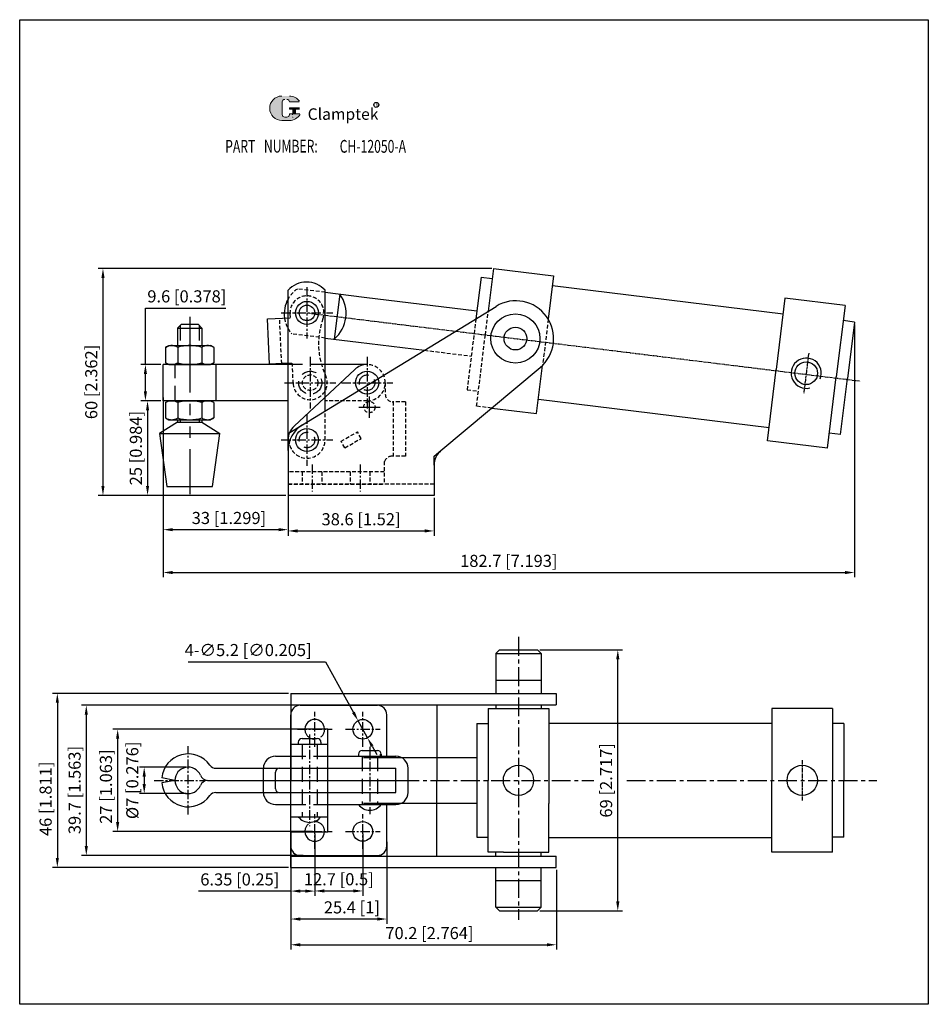
# Model space of a CAD drawing. Units: inches. Extents: x 544 to 784, y -631 to -370.
import ezdxf

# ---------------------------------------------------------------- set-up
doc = ezdxf.new("R2010")
doc.units = ezdxf.units.IN
doc.header["$LTSCALE"] = 2
doc.header["$MEASUREMENT"] = 0
doc.header["$PDMODE"] = 3
for name, pattern in [('CENTER', [2, 1.25, -0.25, 0.25, -0.25]), ('DASHED', [0.75, 0.5, -0.25]), ('HIDDEN', [3, 2, -1]), ('PHANTOM', [17.5, 10, -1.5, 1.5, -1.5, 1.5, -1.5])]:
    doc.linetypes.add(name, pattern=pattern)
for name, color, linetype in [('1L', 7, 'Continuous'), ('2L', 1, 'CENTER'), ('4L', 6, 'PHANTOM'), ('H', 5, 'DASHED')]:
    doc.layers.add(name, color=color, linetype=linetype)
doc.layers.add('5L', color=1, linetype='Continuous', lineweight=13)
doc.layers.add('7L', color=3, linetype='Continuous', lineweight=30)
doc.styles.add('ROMANS', font='ROMANS', dxfattribs={"width": 0.7})
doc.styles.get("Standard").update_dxf_attribs({"font": 'arial.ttf'})
doc.dimstyles.new('ISO-25', dxfattribs={"dimtxt": 3.2, "dimasz": 2.5, "dimexe": 1.25, "dimexo": 0.625, "dimtad": 1, "dimtoh": 1, "dimdsep": 46, "dimtxsty": 'Standard', "dimcen": 2.5, "dimclrd": 1, "dimclre": 1, "dimclrt": 3, "dimadec": 0, "dimazin": 0, "dimtfac": 1, "dimtmove": 0, "dimatfit": 3, "dimfxl": 0, "dimarcsym": 0})

# ---------------------------------------------------------------- blocks, each defined once
blk = doc.blocks.new('*D13')
at = {"color": 1, "lineweight": -2}
for p, q in [((681.6, -536.84), (703.47, -536.84)), ((702.22, -603.34), (702.22, -539.34)), ((681.6, -605.84), (703.47, -605.84))]:
    blk.add_line(p, q, dxfattribs=at)
at = {"color": 1}
for points in [[(701.8, -539.34), (702.64, -539.34), (702.22, -536.84)], [(701.8, -603.34), (702.64, -603.34), (702.22, -605.84)]]:
    blk.add_solid(points, dxfattribs=at)
at = {"layer": 'Defpoints', "color": 0}
for p in [(680.98, -536.84), (702.22, -536.84), (680.98, -605.84)]:
    blk.add_point(p, dxfattribs=at)
at = {"color": 3, "insert": (699.54, -571.34), "char_height": 3.2, "attachment_point": 5, "rotation": 90}
blk.add_mtext('69 [2.717]', dxfattribs=at)
blk = doc.blocks.new('*D15')
at = {"color": 1, "lineweight": -2}
for p, q in [((615.78, -584.93), (615.78, -601.86)), ((622.13, -585.46), (622.13, -601.86)), ((615.78, -600.61), (591.36, -600.61)), ((619.63, -600.61), (618.28, -600.61))]:
    blk.add_line(p, q, dxfattribs=at)
at = {"color": 1}
for points in [[(618.28, -600.2), (618.28, -601.03), (615.78, -600.61)], [(619.63, -600.2), (619.63, -601.03), (622.13, -600.61)]]:
    blk.add_solid(points, dxfattribs=at)
at = {"layer": 'Defpoints', "color": 0}
for p in [(615.78, -584.31), (622.13, -584.84), (615.78, -600.61)]:
    blk.add_point(p, dxfattribs=at)
at = {"color": 3, "insert": (602.32, -597.94), "char_height": 3.2, "attachment_point": 5}
blk.add_mtext('6.35 [0.25]', dxfattribs=at)
blk = doc.blocks.new('*D16')
at = {"color": 1, "lineweight": -2}
for p, q in [((622.13, -585.46), (622.13, -601.83)), ((634.83, -585.46), (634.83, -601.83)), ((624.63, -600.58), (632.33, -600.58))]:
    blk.add_line(p, q, dxfattribs=at)
at = {"color": 1}
for points in [[(624.63, -600.16), (624.63, -600.99), (622.13, -600.58)], [(632.33, -600.16), (632.33, -600.99), (634.83, -600.58)]]:
    blk.add_solid(points, dxfattribs=at)
at = {"layer": 'Defpoints', "color": 0}
for p in [(622.13, -584.84), (634.83, -584.84), (634.83, -600.58)]:
    blk.add_point(p, dxfattribs=at)
at = {"color": 3, "insert": (628.48, -597.9), "char_height": 3.2, "attachment_point": 5}
blk.add_mtext('12.7 [0.5]', dxfattribs=at)
blk = doc.blocks.new('*D17')
at = {"color": 1, "lineweight": -2}
for p, q in [((615.78, -587.63), (615.78, -609.25)), ((641.18, -587.63), (641.18, -609.25)), ((638.68, -608), (618.28, -608))]:
    blk.add_line(p, q, dxfattribs=at)
at = {"color": 1}
for points in [[(618.28, -607.58), (618.28, -608.42), (615.78, -608)], [(638.68, -607.58), (638.68, -608.42), (641.18, -608)]]:
    blk.add_solid(points, dxfattribs=at)
at = {"layer": 'Defpoints', "color": 0}
for p in [(615.78, -587), (641.18, -587), (615.78, -608)]:
    blk.add_point(p, dxfattribs=at)
at = {"color": 3, "insert": (631.94, -605.33), "char_height": 3.2, "attachment_point": 5}
blk.add_mtext('25.4 [1]', dxfattribs=at)
blk = doc.blocks.new('*D18')
at = {"color": 1, "lineweight": -2}
for p, q in [((615.78, -594.96), (615.78, -616.06)), ((685.98, -594.96), (685.98, -616.06)), ((618.28, -614.81), (683.48, -614.81))]:
    blk.add_line(p, q, dxfattribs=at)
at = {"color": 1}
for points in [[(618.28, -614.39), (618.28, -615.23), (615.78, -614.81)], [(683.48, -614.39), (683.48, -615.23), (685.98, -614.81)]]:
    blk.add_solid(points, dxfattribs=at)
at = {"layer": 'Defpoints', "color": 0}
for p in [(615.78, -594.34), (685.98, -594.34), (685.98, -614.81)]:
    blk.add_point(p, dxfattribs=at)
at = {"color": 3, "insert": (652.44, -612.13), "char_height": 3.2, "attachment_point": 5}
blk.add_mtext('70.2 [2.764]', dxfattribs=at)
blk = doc.blocks.new('*D19')
at = {"color": 1, "lineweight": -2}
for p, q in [((621.5, -557.84), (568.78, -557.84)), ((570.03, -560.34), (570.03, -582.34)), ((621.5, -584.84), (568.78, -584.84))]:
    blk.add_line(p, q, dxfattribs=at)
at = {"color": 1}
for points in [[(569.61, -560.34), (570.45, -560.34), (570.03, -557.84)], [(569.61, -582.34), (570.45, -582.34), (570.03, -584.84)]]:
    blk.add_solid(points, dxfattribs=at)
at = {"layer": 'Defpoints', "color": 0}
for p in [(622.13, -557.84), (570.03, -584.84), (622.13, -584.84)]:
    blk.add_point(p, dxfattribs=at)
at = {"color": 3, "insert": (567.35, -572.99), "char_height": 3.2, "attachment_point": 5, "rotation": 90}
blk.add_mtext('27 [1.063]', dxfattribs=at)
blk = doc.blocks.new('*D20')
at = {"color": 1, "lineweight": -2}
for p, q in [((619.64, -551.49), (560.49, -551.49)), ((561.74, -553.99), (561.74, -588.69)), ((619.1, -591.19), (560.49, -591.19))]:
    blk.add_line(p, q, dxfattribs=at)
at = {"color": 1}
for points in [[(561.33, -553.99), (562.16, -553.99), (561.74, -551.49)], [(561.33, -588.69), (562.16, -588.69), (561.74, -591.19)]]:
    blk.add_solid(points, dxfattribs=at)
at = {"layer": 'Defpoints', "color": 0}
for p in [(620.26, -551.49), (561.74, -591.19), (619.72, -591.19)]:
    blk.add_point(p, dxfattribs=at)
at = {"color": 3, "insert": (559.07, -573.9), "char_height": 3.2, "attachment_point": 5, "rotation": 90}
blk.add_mtext('39.7 [1.563]', dxfattribs=at)
blk = doc.blocks.new('*D21')
at = {"color": 1, "lineweight": -2}
for p, q in [((615.15, -548.34), (552.84, -548.34)), ((554.09, -550.84), (554.09, -591.84)), ((615.15, -594.34), (552.84, -594.34))]:
    blk.add_line(p, q, dxfattribs=at)
at = {"color": 1}
for points in [[(553.67, -550.84), (554.51, -550.84), (554.09, -548.34)], [(553.67, -591.84), (554.51, -591.84), (554.09, -594.34)]]:
    blk.add_solid(points, dxfattribs=at)
at = {"layer": 'Defpoints', "color": 0}
for p in [(615.78, -548.34), (554.09, -594.34), (615.78, -594.34)]:
    blk.add_point(p, dxfattribs=at)
at = {"color": 3, "insert": (551.41, -576.22), "char_height": 3.2, "attachment_point": 5, "rotation": 90}
blk.add_mtext('46 [1.811]', dxfattribs=at)
blk = doc.blocks.new('*D22')
at = {"color": 1, "lineweight": -2}
for p, q in [((588.15, -567.84), (575.8, -567.84)), ((577.05, -570.34), (577.05, -572.34)), ((588.15, -574.84), (575.8, -574.84))]:
    blk.add_line(p, q, dxfattribs=at)
at = {"color": 1}
for points in [[(576.63, -570.34), (577.47, -570.34), (577.05, -567.84)], [(576.63, -572.34), (577.47, -572.34), (577.05, -574.84)]]:
    blk.add_solid(points, dxfattribs=at)
at = {"layer": 'Defpoints', "color": 0}
for p in [(588.78, -567.84), (577.05, -574.84), (588.78, -574.84)]:
    blk.add_point(p, dxfattribs=at)
at = {"color": 3, "insert": (574.32, -571.34), "char_height": 3.2, "attachment_point": 5, "rotation": 90}
blk.add_mtext('%%C7 [0.276]', dxfattribs=at)
blk = doc.blocks.new('*D23')
at = {"color": 1, "lineweight": -2}
for p, q in [((577.37, -461.41), (577.37, -446.47)), ((577.37, -446.47), (598.64, -446.47)), ((581.45, -461.41), (576.12, -461.41)), ((577.37, -468.51), (577.37, -463.91)), ((581.45, -471.01), (576.12, -471.01))]:
    blk.add_line(p, q, dxfattribs=at)
at = {"color": 1}
for points in [[(576.95, -463.91), (577.78, -463.91), (577.37, -461.41)], [(576.95, -468.51), (577.78, -468.51), (577.37, -471.01)]]:
    blk.add_solid(points, dxfattribs=at)
at = {"layer": 'Defpoints', "color": 0}
for p in [(577.37, -461.41), (582.07, -461.41), (582.07, -471.01)]:
    blk.add_point(p, dxfattribs=at)
at = {"color": 3, "insert": (588.32, -443.8), "char_height": 3.2, "attachment_point": 5}
blk.add_mtext('9.6 [0.378]', dxfattribs=at)
blk = doc.blocks.new('*D24')
at = {"color": 1, "lineweight": -2}
for p, q in [((582.07, -471.63), (582.07, -506.31)), ((615.07, -495.49), (615.07, -506.31)), ((584.57, -505.06), (612.57, -505.06))]:
    blk.add_line(p, q, dxfattribs=at)
at = {"color": 1}
for points in [[(584.57, -504.65), (584.57, -505.48), (582.07, -505.06)], [(612.57, -504.65), (612.57, -505.48), (615.07, -505.06)]]:
    blk.add_solid(points, dxfattribs=at)
at = {"layer": 'Defpoints', "color": 0}
for p in [(582.07, -471.01), (615.07, -494.86), (615.07, -505.06)]:
    blk.add_point(p, dxfattribs=at)
at = {"color": 3, "insert": (599.45, -502.39), "char_height": 3.2, "attachment_point": 5}
blk.add_mtext('33 [1.299]', dxfattribs=at)
blk = doc.blocks.new('*D25')
at = {"color": 1, "lineweight": -2}
for p, q in [((653.67, -496.63), (653.67, -506.65)), ((615.07, -497.28), (615.07, -506.65)), ((617.57, -505.4), (651.17, -505.4))]:
    blk.add_line(p, q, dxfattribs=at)
at = {"color": 1}
for points in [[(617.57, -504.98), (617.57, -505.82), (615.07, -505.4)], [(651.17, -504.98), (651.17, -505.82), (653.67, -505.4)]]:
    blk.add_solid(points, dxfattribs=at)
at = {"layer": 'Defpoints', "color": 0}
for p in [(615.07, -496.66), (653.67, -496.01), (653.67, -505.4)]:
    blk.add_point(p, dxfattribs=at)
at = {"color": 3, "insert": (634.37, -502.72), "char_height": 3.2, "attachment_point": 5}
blk.add_mtext('38.6 [1.52]', dxfattribs=at)
blk = doc.blocks.new('*D26')
at = {"color": 1, "lineweight": -2}
for p, q in [((581.45, -471.01), (576.68, -471.01)), ((577.93, -473.51), (577.93, -493.51)), ((614.45, -496.01), (576.68, -496.01))]:
    blk.add_line(p, q, dxfattribs=at)
at = {"color": 1}
for points in [[(577.52, -473.51), (578.35, -473.51), (577.93, -471.01)], [(577.52, -493.51), (578.35, -493.51), (577.93, -496.01)]]:
    blk.add_solid(points, dxfattribs=at)
at = {"layer": 'Defpoints', "color": 0}
for p in [(582.07, -471.01), (577.93, -496.01), (615.07, -496.01)]:
    blk.add_point(p, dxfattribs=at)
at = {"color": 3, "insert": (575.26, -483.51), "char_height": 3.2, "attachment_point": 5, "rotation": 90}
blk.add_mtext('25 [0.984]', dxfattribs=at)
blk = doc.blocks.new('*D27')
at = {"color": 1, "lineweight": -2}
for p, q in [((668.91, -436.01), (564.9, -436.01)), ((566.15, -438.51), (566.15, -493.51)), ((614.45, -496.01), (564.9, -496.01))]:
    blk.add_line(p, q, dxfattribs=at)
at = {"color": 1}
for points in [[(565.73, -438.51), (566.56, -438.51), (566.15, -436.01)], [(565.73, -493.51), (566.56, -493.51), (566.15, -496.01)]]:
    blk.add_solid(points, dxfattribs=at)
at = {"layer": 'Defpoints', "color": 0}
for p in [(669.54, -436.01), (566.15, -496.01), (615.07, -496.01)]:
    blk.add_point(p, dxfattribs=at)
at = {"color": 3, "insert": (563.47, -466.01), "char_height": 3.2, "attachment_point": 5, "rotation": 90}
blk.add_mtext('60 [2.362]', dxfattribs=at)
blk = doc.blocks.new('*D28')
at = {"color": 1, "lineweight": -2}
for p, q in [((764.77, -450.8), (764.77, -517.65)), ((582.07, -470.15), (582.07, -517.65)), ((584.57, -516.4), (762.27, -516.4))]:
    blk.add_line(p, q, dxfattribs=at)
at = {"color": 1}
for points in [[(584.57, -515.98), (584.57, -516.82), (582.07, -516.4)], [(762.27, -515.98), (762.27, -516.82), (764.77, -516.4)]]:
    blk.add_solid(points, dxfattribs=at)
at = {"layer": 'Defpoints', "color": 0}
for p in [(764.77, -450.17), (582.07, -469.53), (764.77, -516.4)]:
    blk.add_point(p, dxfattribs=at)
at = {"color": 3, "insert": (673.42, -513.73), "char_height": 3.2, "attachment_point": 5}
blk.add_mtext('182.7 [7.193]', dxfattribs=at)
blk = doc.blocks.new('*D29')
at = {"color": 1, "lineweight": -2}
for p, q in [((588.66, -540.03), (624.96, -540.03)), ((624.96, -540.03), (632.35, -553.38)), ((636.08, -560.11), (633.57, -555.56)), ((637.3, -562.3), (638.51, -564.49))]:
    blk.add_line(p, q, dxfattribs=at)
at = {"color": 1}
for points in [[(632.72, -553.18), (631.99, -553.58), (633.57, -555.56)], [(637.66, -562.1), (636.93, -562.5), (636.08, -560.11)]]:
    blk.add_solid(points, dxfattribs=at)
at = {"layer": 'Defpoints', "color": 0}
for p in [(633.57, -555.56), (636.08, -560.11)]:
    blk.add_point(p, dxfattribs=at)
at = {"color": 3, "insert": (604.52, -537.31), "char_height": 3.2, "attachment_point": 5}
blk.add_mtext('4-∅5.2 [∅0.205]', dxfattribs=at)

msp = doc.modelspace()

# ---------------------------------------------------------------- hatches: boundary and pattern name
at = {"layer": '5L', "linetype": 'Continuous', "ltscale": 0.5}
h = msp.add_hatch(color=256, dxfattribs=at)
edge = h.paths.add_edge_path()
edge.add_arc((614.19, -391.987), 0.668, 90, 180, ccw=False)
edge.add_line((614.19, -391.32), (614.791, -391.32))
edge.add_arc((614.791, -391.987), 0.668, 0, 90, ccw=False)
edge.add_line((615.458, -391.987), (618.013, -391.987))
edge.add_arc((618.013, -391.876), 0.111, 270, 394.84419)
edge.add_arc((615.457, -393.656), 3.227, 34.84419, 90.7201)
edge.add_line((615.416, -390.43), (613.409, -390.43))
edge.add_arc((613.45, -393.656), 3.227, 90.7201, 270)
edge.add_line((613.45, -396.882), (615.31, -396.882))
edge.add_ellipse((615.31, -393.656), major_axis=(8.456, 0), ratio=0.3815789, start_angle=270, end_angle=270.7201)
edge.add_arc((615.457, -393.656), 3.227, 269.2799, 330.00001)
edge.add_arc((618.155, -395.214), 0.111, 330.00016, 450)
edge.add_line((618.155, -395.102), (615.458, -395.102))
edge.add_line((615.458, -395.102), (615.458, -395.325))
edge.add_arc((614.791, -395.325), 0.668, -90, 0, ccw=False)
edge.add_line((614.791, -395.992), (614.19, -395.992))
edge.add_arc((614.19, -395.325), 0.668, 180, 270, ccw=False)
edge.add_line((613.523, -395.325), (613.523, -391.987))
at = {"layer": '5L', "ltscale": 0.5}
for points in [[(618.125, -393.545), (615.458, -393.545), (615.458, -393.878), (618.125, -393.878)], [(618.125, -393.545), (615.458, -393.545), (615.458, -393.878), (618.125, -393.878)], [(617.036, -393.878), (616.369, -393.878), (616.369, -395.102), (617.036, -395.102)], [(617.036, -393.878), (616.369, -393.878), (616.369, -395.102), (617.036, -395.102)]]:
    msp.add_hatch(color=256, dxfattribs=at).paths.add_polyline_path(points)

# ---------------------------------------------------------------- linework, layer by layer
at = {"color": 7}
for p, q in [((544.14, -370.242), (784.293, -370.242)), ((544.14, -630.544), (544.14, -370.242)), ((784.293, -370.242), (784.293, -630.544)), ((784.293, -630.544), (544.14, -630.544))]:
    msp.add_line(p, q, dxfattribs=at)
for p, q in [((669.381, -435.989), (667.989, -447.291)), ((669.381, -435.989), (685.261, -437.945)), ((666.072, -438.311), (664.72, -449.29)), ((666.072, -438.311), (669.05, -438.678)), ((685.261, -437.945), (683.848, -449.415)), ((615.072, -481.358), (615.072, -441.78)), ((624.872, -473.664), (624.872, -441.78)), ((624.872, -442.304), (635.197, -443.576)), ((684.946, -440.498), (745.897, -448.007)), ((628.746, -442.781), (627.278, -454.691)), ((635.197, -443.576), (664.972, -447.244)), ((746.406, -443.878), (744.083, -462.735)), ((762.286, -445.834), (746.406, -443.878)), ((618.898, -477.318), (670.054, -446.027)), ((762.286, -445.834), (759.963, -464.692)), ((609.634, -449.328), (615.626, -449.049)), ((610.192, -461.315), (609.634, -449.327)), ((764.774, -450.171), (761.797, -449.804)), ((764.774, -450.171), (762.94, -465.058)), ((624.872, -454.395), (633.73, -455.486)), ((633.73, -455.486), (651.094, -457.625)), ((615.072, -461.408), (582.072, -461.408)), ((582.072, -471.008), (582.072, -461.408)), ((596.072, -471.008), (596.072, -461.408)), ((615.072, -461.088), (610.192, -461.315)), ((632.693, -462.703), (616.656, -477.707)), ((635.972, -461.408), (624.872, -461.408)), ((655.464, -484.159), (681.687, -462.229)), ((680.773, -474.379), (682.343, -461.629)), ((741.76, -481.593), (744.083, -462.735)), ((757.64, -483.549), (759.963, -464.692)), ((761.106, -479.946), (762.94, -465.058)), ((615.072, -471.008), (582.072, -471.008)), ((681.245, -470.545), (742.196, -478.054)), ((668.907, -472.917), (680.773, -474.379)), ((761.106, -479.946), (758.129, -479.579)), ((615.072, -484.143), (615.072, -493.658)), ((757.64, -483.549), (741.76, -481.593)), ((653.672, -487.345), (653.672, -493.008)), ((653.672, -496.008), (615.072, -496.008)), ((669.975, -537.839), (670.975, -536.839)), ((669.975, -537.839), (669.975, -548.339)), ((669.975, -537.839), (681.975, -537.839)), ((670.975, -536.839), (680.975, -536.839)), ((680.975, -536.839), (681.975, -537.839)), ((681.975, -537.839), (681.975, -548.339)), ((669.975, -544.839), (681.975, -544.839)), ((615.775, -548.339), (685.975, -548.339)), ((615.775, -548.339), (615.775, -571.339)), ((685.975, -548.339), (685.975, -551.339)), ((615.775, -551.339), (685.975, -551.339)), ((654.375, -551.339), (654.375, -571.339)), ((669.975, -551.339), (669.975, -552.339)), ((681.975, -551.339), (681.975, -552.339)), ((667.975, -552.339), (683.975, -552.339)), ((667.975, -552.339), (667.975, -571.339)), ((683.975, -552.339), (683.975, -577.492)), ((758.975, -552.339), (742.975, -552.339)), ((742.975, -552.339), (742.975, -571.339)), ((758.975, -552.339), (758.975, -571.339)), ((664.975, -556.339), (667.975, -556.339)), ((664.975, -556.339), (664.975, -567.401)), ((683.975, -556.202), (742.975, -556.202)), ((761.975, -556.339), (758.975, -556.339)), ((761.975, -556.339), (761.975, -571.339)), ((634.975, -565.339), (664.975, -565.339)), ((664.975, -567.401), (664.975, -586.339)), ((615.775, -594.339), (615.775, -571.339)), ((654.375, -591.339), (654.375, -571.339)), ((667.975, -590.339), (667.975, -571.339)), ((742.975, -590.339), (742.975, -571.339)), ((758.975, -590.339), (758.975, -571.339)), ((761.975, -586.339), (761.975, -571.339)), ((634.975, -577.339), (652.47, -577.339)), ((652.47, -577.339), (664.975, -577.339)), ((683.975, -590.339), (683.975, -577.492)), ((664.975, -586.339), (667.975, -586.339)), ((683.975, -586.476), (742.975, -586.476)), ((761.975, -586.339), (758.975, -586.339)), ((672.019, -590.339), (667.975, -590.339)), ((669.975, -591.339), (669.975, -590.339)), ((672.019, -590.339), (683.975, -590.339)), ((681.975, -591.339), (681.975, -590.339)), ((758.975, -590.339), (742.975, -590.339)), ((615.775, -591.339), (685.975, -591.339)), ((685.975, -594.339), (685.975, -591.339)), ((615.775, -594.339), (685.975, -594.339)), ((669.975, -604.839), (669.975, -594.339)), ((681.975, -604.839), (681.975, -594.339)), ((669.975, -597.839), (681.975, -597.839)), ((669.975, -604.839), (681.975, -604.839)), ((669.975, -604.839), (670.975, -605.839)), ((670.975, -605.839), (680.975, -605.839)), ((680.975, -605.839), (681.975, -604.839))]:
    msp.add_line(p, q)
at = {"color": 6}
for p, q in [((636.572, -475.458), (636.572, -469.858)), ((633.772, -472.658), (639.372, -472.658))]:
    msp.add_line(p, q, dxfattribs=at)
at = {"color": 1}
for p, q in [((615.072, -479.658), (618.898, -477.318)), ((615.072, -484.143), (615.072, -479.658)), ((653.672, -485.658), (655.464, -484.159)), ((653.672, -487.995), (653.672, -485.658))]:
    msp.add_line(p, q, dxfattribs=at)
for centre, radius in [((620.072, -447.758), 2.05), ((675.156, -454.544), 6.5), ((675.156, -454.544), 3), ((752.023, -463.713), 3), ((675.975, -571.339), 4), ((750.975, -571.339), 4)]:
    msp.add_circle(centre, radius)
for centre, radius, start, end in [((619.972, -446.236), 6.623, 42.28428, 137.71572), ((622.057, -448.003), 8, 150.82377, 188.01628), ((621.54, -447.939), 8.861, 310.35958, 35.59483), ((675.272, -454.558), 10, 309.90553, 121.45275), ((635.972, -466.208), 4.8, 90, 133.09454), ((623.072, -484.143), 8, 121.45275, 180), ((658.672, -487.995), 5, 129.90553, 180)]:
    msp.add_arc(centre, radius, start, end)
msp.add_arc((752.023, -463.713), 4, 337.91183, 283.31041, dxfattribs=at)
at = {"layer": '1L', "linetype": 'HIDDEN'}
for p, q in [((585.272, -471.008), (585.272, -461.408)), ((624.872, -461.408), (615.072, -461.408)), ((618.775, -561.739), (618.775, -580.939)), ((622.775, -561.739), (622.775, -580.939)), ((615.775, -564.939), (625.575, -564.939)), ((634.675, -564.939), (634.675, -577.739)), ((638.675, -564.939), (638.675, -577.739)), ((608.558, -568.139), (612.755, -568.139)), ((608.558, -574.539), (612.755, -574.539)), ((615.775, -577.739), (625.575, -577.739))]:
    msp.add_line(p, q, dxfattribs=at)
at = {"layer": '1L'}
for p, q in [((615.072, -481.358), (615.072, -496.008)), ((653.672, -490.008), (653.672, -496.008)), ((618.275, -551.489), (638.675, -551.489)), ((615.775, -571.339), (615.775, -553.989)), ((641.175, -564.939), (641.175, -553.989)), ((615.775, -557.689), (625.575, -557.689)), ((625.575, -584.989), (625.575, -557.689)), ((615.775, -561.739), (625.575, -561.739)), ((617.775, -561.239), (617.775, -561.739)), ((617.775, -561.239), (617.775, -561.739)), ((617.775, -561.739), (623.775, -561.739)), ((618.775, -560.239), (622.775, -560.239)), ((623.775, -561.239), (623.775, -561.739)), ((623.775, -561.239), (623.775, -561.739)), ((633.675, -564.439), (633.675, -564.939)), ((633.675, -564.439), (633.675, -564.939)), ((634.675, -563.439), (638.675, -563.439)), ((639.375, -564.439), (639.375, -564.939)), ((639.675, -564.439), (639.675, -564.939)), ((611.758, -564.939), (615.775, -564.939)), ((625.575, -564.939), (643.575, -564.939)), ((633.675, -564.939), (639.675, -564.939)), ((596.021, -568.139), (608.558, -568.139)), ((608.558, -574.539), (608.558, -568.139)), ((611.755, -573.539), (611.755, -569.139)), ((612.755, -568.139), (643.575, -568.139)), ((643.575, -574.539), (643.575, -568.139)), ((646.775, -574.539), (646.775, -568.139)), ((585.175, -571.339), (581.705, -570.691)), ((585.175, -571.339), (581.705, -571.987)), ((593.852, -571.339), (646.775, -571.339)), ((615.775, -588.689), (615.775, -571.339)), ((596.021, -574.539), (608.558, -574.539)), ((612.755, -574.539), (643.575, -574.539)), ((611.758, -577.739), (615.775, -577.739)), ((625.575, -577.739), (643.575, -577.739)), ((633.675, -577.739), (639.675, -577.739)), ((641.175, -588.689), (641.175, -577.739)), ((615.775, -580.939), (625.575, -580.939)), ((617.775, -580.939), (623.775, -580.939)), ((615.775, -584.989), (625.575, -584.989)), ((618.275, -591.189), (638.675, -591.189))]:
    msp.add_line(p, q, dxfattribs=at)
for centre, radius in [((620.072, -447.758), 3.05), ((635.972, -466.208), 3.05), ((620.072, -481.358), 3.05), ((634.825, -557.839), 2.6), ((634.825, -584.839), 2.6)]:
    msp.add_circle(centre, radius, dxfattribs=at)
at = {"layer": '1L', "linetype": 'HIDDEN'}
for centre, radius in [((620.072, -447.758), 2.05), ((620.931, -466.208), 3.05), ((635.972, -466.208), 2.05), ((635.972, -466.208), 2.05), ((620.072, -481.358), 2.05)]:
    msp.add_circle(centre, radius, dxfattribs=at)
at = {"layer": '1L'}
for centre, radius, start, end in [((620.072, -481.358), 5, 133.09452, 179.99999), ((618.275, -553.989), 2.5, 90, 180), ((638.675, -553.989), 2.5, 0, 90), ((622.125, -557.839), 2.6, 3.30736, 176.69264), ((618.775, -561.239), 1, 90, 180), ((622.775, -561.239), 1, 0, 90), ((588.675, -571.339), 7, 35.29439, 174.68545), ((634.675, -564.439), 1, 90, 180), ((638.675, -564.439), 1, 0, 90), ((596.021, -566.139), 2, 215.29439, 270), ((611.758, -568.139), 3.2, 90, 180), ((643.575, -568.139), 3.2, 0, 90), ((588.675, -571.339), 3.5, 22.61986, 180), ((594.074, -568.959), 2.402, 205.50222, 262.30121), ((612.755, -569.139), 1, 90, 180), ((588.675, -571.339), 7, 185.31455, 324.70561), ((588.675, -571.339), 3.5, 180, 337.38014), ((594.074, -573.719), 2.402, 97.69879, 154.49778), ((596.021, -576.539), 2, 90, 144.70561), ((611.758, -574.539), 3.2, 180, 270), ((612.755, -573.539), 1, 180, 270), ((643.575, -574.539), 3.2, 270, 0), ((636.675, -575.489), 3.75, 216.8699, 323.1301), ((620.775, -578.689), 3.75, 216.8699, 323.1301), ((622.125, -584.839), 2.6, 183.30736, 356.69264), ((618.275, -588.689), 2.5, 180, 270), ((638.675, -588.689), 2.5, 270, 0)]:
    msp.add_arc(centre, radius, start, end, dxfattribs=at)
at = {"layer": '1L', "linetype": 'HIDDEN'}
for centre, start, end in [((622.125, -557.839), 176.69264, 3.30736), ((622.125, -584.839), 356.69264, 183.30736)]:
    msp.add_arc(centre, 2.6, start, end, dxfattribs=at)
at = {"layer": '2L'}
for p, q in [((620.072, -440.958), (620.072, -454.558)), ((613.272, -447.758), (626.872, -447.758)), ((620.931, -459.408), (620.931, -473.008)), ((635.972, -459.408), (635.972, -473.008)), ((614.131, -466.208), (627.731, -466.208)), ((629.172, -466.208), (642.772, -466.208)), ((620.072, -474.558), (620.072, -488.158)), ((613.272, -481.358), (626.872, -481.358)), ((621.422, -487.808), (621.422, -495.008)), ((621.422, -487.808), (621.422, -495.008)), ((634.122, -487.808), (634.122, -495.008)), ((634.122, -487.808), (634.122, -495.008)), ((622.125, -562.439), (622.125, -553.239)), ((634.825, -562.439), (634.825, -553.239)), ((617.525, -557.839), (626.725, -557.839)), ((620.775, -559.239), (620.775, -583.439)), ((630.225, -557.839), (639.425, -557.839)), ((588.675, -580.339), (588.675, -562.339)), ((636.675, -562.439), (636.675, -580.239)), ((579.675, -571.339), (593.275, -571.339)), ((622.125, -589.439), (622.125, -580.239)), ((634.825, -589.439), (634.825, -580.239)), ((617.525, -584.839), (626.725, -584.839)), ((630.225, -584.839), (639.425, -584.839))]:
    msp.add_line(p, q, dxfattribs=at)
at = {"layer": '2L', "linetype": 'CENTER', "ltscale": 0.3}
for p, q in [((620.072, -447.758), (766.295, -465.771)), ((752.674, -458.429), (751.372, -468.998)), ((750.975, -566.014), (750.975, -576.664))]:
    msp.add_line(p, q, dxfattribs=at)
at = {"layer": '4L'}
msp.add_line((589.072, -448.758), (589.072, -495.658), dxfattribs=at)
at = {"layer": '4L', "color": 7}
for p, q in [((586.872, -450.758), (585.872, -451.758)), ((585.872, -451.758), (585.872, -456.408)), ((585.872, -451.758), (592.272, -451.758)), ((586.872, -450.758), (591.272, -450.758)), ((591.272, -450.758), (592.272, -451.758)), ((592.272, -451.758), (592.272, -456.408)), ((582.721, -456.876), (583.532, -456.408)), ((582.721, -456.876), (582.721, -460.94)), ((583.532, -456.408), (594.612, -456.408)), ((585.897, -456.876), (585.897, -460.94)), ((592.247, -456.876), (592.247, -460.94)), ((595.423, -456.876), (594.612, -456.408)), ((595.423, -456.876), (595.423, -460.94)), ((582.721, -460.94), (583.532, -461.408)), ((583.532, -461.408), (594.612, -461.408)), ((595.423, -460.94), (594.612, -461.408)), ((582.721, -471.476), (583.532, -471.008)), ((583.532, -471.008), (594.612, -471.008)), ((595.423, -471.476), (594.612, -471.008)), ((582.721, -471.476), (582.721, -475.54)), ((585.897, -471.476), (585.897, -475.54)), ((592.247, -471.476), (592.247, -475.54)), ((595.423, -471.476), (595.423, -475.54)), ((582.721, -475.54), (583.532, -476.008)), ((583.532, -476.008), (594.612, -476.008)), ((585.872, -476.008), (585.872, -476.658)), ((592.272, -476.008), (592.272, -476.658)), ((595.423, -475.54), (594.612, -476.008)), ((585.872, -476.658), (581.072, -479.658)), ((585.872, -476.658), (592.272, -476.658)), ((592.272, -476.658), (597.072, -479.658)), ((581.072, -479.658), (583.072, -493.658)), ((581.072, -479.658), (597.072, -479.658)), ((595.072, -493.658), (597.072, -479.658)), ((583.072, -493.658), (595.072, -493.658))]:
    msp.add_line(p, q, dxfattribs=at)
at = {"layer": '4L', "color": 2, "linetype": 'HIDDEN'}
for p, q in [((586.572, -451.058), (586.572, -456.408)), ((591.572, -451.058), (591.572, -456.408)), ((586.572, -476.008), (586.572, -476.658)), ((591.572, -476.008), (591.572, -476.658))]:
    msp.add_line(p, q, dxfattribs=at)
at = {"layer": '4L', "linetype": 'CENTER', "ltscale": 2}
for p, q in [((675.975, -533.403), (675.975, -608.235)), ((628.762, -571.339), (695.911, -571.339)), ((704.579, -571.339), (770.731, -571.339))]:
    msp.add_line(p, q, dxfattribs=at)
at = {"layer": '4L', "linetype": 'HIDDEN'}
msp.add_circle((620.072, -481.358), 2.05, dxfattribs=at)
at = {"layer": '4L', "color": 7}
for centre, radius, start, end in [((584.309, -459.333), 2.926, 57.13277, 122.86723), ((589.072, -467.408), 11, 73.22135, 106.77865), ((593.835, -459.333), 2.926, 57.13277, 122.86723), ((584.309, -458.482), 2.926, 237.13277, 302.86723), ((589.072, -450.408), 11, 253.22135, 286.77865), ((593.835, -458.482), 2.926, 237.13277, 302.86723), ((584.309, -473.934), 2.926, 57.13277, 122.86723), ((589.072, -482.008), 11, 73.22135, 106.77865), ((593.835, -473.934), 2.926, 57.13277, 122.86723), ((584.309, -473.083), 2.926, 237.13277, 302.86723), ((589.072, -465.008), 11, 253.22135, 286.77865), ((593.835, -473.083), 2.926, 237.13277, 302.86723)]:
    msp.add_arc(centre, radius, start, end, dxfattribs=at)
at = {"layer": '5L', "ltscale": 0.5}
for p, q in [((613.523, -391.987), (613.523, -395.325)), ((613.523, -391.987), (613.523, -395.325)), ((618.013, -391.987), (615.458, -391.987)), ((618.013, -391.987), (615.458, -391.987)), ((615.458, -393.545), (618.125, -393.545)), ((615.458, -393.545), (618.125, -393.545)), ((618.125, -393.878), (615.458, -393.878)), ((618.125, -393.878), (615.458, -393.878)), ((616.369, -393.878), (616.369, -395.102)), ((616.369, -393.878), (616.369, -395.102)), ((617.036, -393.878), (617.036, -395.102)), ((617.036, -393.878), (617.036, -395.102)), ((614.635, -395.992), (614.19, -395.992)), ((614.635, -395.992), (614.19, -395.992))]:
    msp.add_line(p, q, dxfattribs=at)
at = {"layer": '5L', "lineweight": 0, "ltscale": 0.5}
for p, q in [((613.523, -395.325), (613.523, -391.987)), ((613.523, -395.325), (613.523, -391.987)), ((615.458, -391.987), (618.013, -391.987)), ((615.458, -391.987), (618.013, -391.987)), ((615.458, -391.987), (618.013, -391.987)), ((615.458, -391.987), (618.013, -391.987)), ((615.458, -393.545), (615.458, -393.878)), ((615.458, -393.545), (615.458, -393.878)), ((617.036, -393.878), (616.369, -393.878)), ((616.369, -393.878), (616.369, -395.102)), ((616.369, -393.878), (616.369, -395.102)), ((617.036, -393.878), (616.369, -393.878)), ((617.036, -395.102), (617.036, -393.878)), ((617.036, -395.102), (617.036, -393.878)), ((614.791, -395.992), (614.19, -395.992)), ((614.791, -395.992), (614.19, -395.992)), ((614.791, -395.992), (614.19, -395.992)), ((614.791, -395.992), (614.19, -395.992))]:
    msp.add_line(p, q, dxfattribs=at)
at = {"layer": '5L', "color": 1, "ltscale": 0.5}
for p, q in [((618.155, -395.102), (615.458, -395.102)), ((618.155, -395.102), (615.458, -395.102)), ((616.252, -395.214), (616.252, -395.38)), ((616.252, -395.214), (616.252, -395.38))]:
    msp.add_line(p, q, dxfattribs=at)
at = {"layer": '5L', "color": 1, "lineweight": 0, "ltscale": 0.5}
for p, q in [((618.155, -395.102), (615.458, -395.102)), ((618.155, -395.102), (615.458, -395.102)), ((615.458, -395.102), (615.458, -395.325)), ((615.458, -395.102), (615.458, -395.325)), ((615.458, -395.102), (615.458, -395.325)), ((615.458, -395.102), (615.458, -395.325)), ((618.155, -395.102), (615.458, -395.102)), ((618.155, -395.102), (615.458, -395.102)), ((616.369, -395.102), (617.036, -395.102)), ((616.369, -395.102), (617.036, -395.102))]:
    msp.add_line(p, q, dxfattribs=at)
at = {"layer": '5L', "ltscale": 0.2}
msp.add_line((613.45, -396.882), (615.457, -396.882), dxfattribs=at)
at = {"layer": '5L', "ltscale": 0.5}
for centre, radius, start, end in [((613.45, -393.656), 3.227, 90.7201, 270), ((613.45, -393.656), 3.227, 90.7201, 270), ((615.457, -393.656), 3.227, 34.84419, 90.7201), ((614.19, -391.987), 0.668, 90, 180), ((614.19, -391.987), 0.668, 90, 180), ((614.19, -395.325), 0.668, 180, 270), ((614.19, -395.325), 0.668, 180, 270)]:
    msp.add_arc(centre, radius, start, end, dxfattribs=at)
at = {"layer": '5L', "lineweight": 0, "ltscale": 0.5}
for centre, radius, start, end in [((613.45, -393.656), 3.227, 90.7201, 270), ((613.45, -393.656), 3.227, 90.7201, 270), ((613.45, -393.656), 3.227, 90.7201, 270), ((613.45, -393.656), 3.227, 90.7201, 270), ((614.19, -391.987), 0.668, 90, 180), ((614.19, -391.987), 0.668, 90, 180), ((614.791, -391.987), 0.668, 0, 90), ((614.791, -391.987), 0.668, 360, 90), ((614.791, -391.987), 0.668, 360, 90), ((614.791, -391.987), 0.668, 0, 90), ((614.19, -395.325), 0.668, 180, 270), ((614.19, -395.325), 0.668, 180, 270), ((614.791, -395.325), 0.668, 270, 0), ((614.791, -395.325), 0.668, 270, 0), ((614.791, -395.325), 0.668, 270, 0), ((614.791, -395.325), 0.668, 270, 0)]:
    msp.add_arc(centre, radius, start, end, dxfattribs=at)
at = {"layer": '5L', "color": 1, "ltscale": 0.5}
for centre, radius, start, end in [((615.457, -393.656), 3.227, 269.2799, 330), ((615.457, -393.656), 3.227, 269.2799, 330), ((616.267, -396.048), 0.0556, 330, 90), ((616.267, -396.048), 0.0556, 330, 90)]:
    msp.add_arc(centre, radius, start, end, dxfattribs=at)
at = {"layer": '5L', "color": 1, "lineweight": 0, "ltscale": 0.5}
for centre, radius, start, end in [((615.457, -393.656), 3.227, 269.2799, 330.00001), ((615.457, -393.656), 3.227, 269.2799, 330.00001), ((616.267, -396.048), 0.0556, 330.00016, 90), ((616.267, -396.048), 0.0556, 330.00016, 90), ((616.267, -396.048), 0.0556, 330.00016, 90), ((616.267, -396.048), 0.0556, 330.00016, 90)]:
    msp.add_arc(centre, radius, start, end, dxfattribs=at)
at = {"layer": '7L', "color": 1}
msp.add_circle((638.387, -392.772), 0.647, dxfattribs=at)
at = {"layer": 'H'}
for p, q in [((624.872, -442.304), (617.539, -441.401)), ((667.216, -453.566), (667.989, -447.291)), ((613.389, -461.166), (612.831, -449.179)), ((615.576, -447.967), (615.626, -449.049)), ((664.72, -449.29), (662.404, -468.086)), ((683.848, -449.415), (682.343, -461.629)), ((624.872, -454.395), (616.072, -453.311)), ((664.893, -472.423), (667.216, -453.566)), ((651.094, -457.625), (663.505, -459.154)), ((615.072, -461.088), (616.191, -461.036)), ((616.436, -466.417), (616.186, -461.036)), ((640.772, -466.208), (640.772, -469.258)), ((662.404, -468.086), (665.382, -468.453)), ((635.972, -471.008), (624.872, -471.008)), ((624.872, -481.358), (624.872, -473.664)), ((646.072, -471.258), (642.772, -471.258)), ((642.872, -471.258), (642.872, -485.658)), ((646.072, -471.258), (646.072, -485.658)), ((668.907, -472.917), (664.893, -472.423)), ((629.072, -481.704), (633.402, -479.204)), ((630.072, -483.436), (634.402, -480.936)), ((634.402, -480.936), (633.402, -479.204)), ((630.072, -483.436), (629.072, -481.704)), ((646.072, -485.658), (642.472, -485.658)), ((640.472, -487.008), (640.472, -493.008)), ((640.472, -489.808), (615.072, -489.808)), ((618.822, -489.808), (618.822, -493.008)), ((618.822, -489.808), (618.822, -493.008)), ((624.022, -489.808), (624.022, -493.008)), ((624.022, -489.808), (624.022, -493.008)), ((631.522, -489.808), (631.522, -493.008)), ((631.522, -489.808), (631.522, -493.008)), ((636.722, -489.808), (636.722, -493.008)), ((636.722, -489.808), (636.722, -493.008)), ((653.672, -493.008), (615.072, -493.008)), ((615.072, -493.008), (640.472, -493.008)), ((653.672, -493.008), (615.072, -493.008))]:
    msp.add_line(p, q, dxfattribs=at)
msp.add_lwpolyline([(630.072, -483.436), (634.402, -480.936, 0.9999997)], format="xyb", dxfattribs=at)
for centre, radius in [((620.931, -466.208), 2.05), ((636.572, -472.658), 1.5)]:
    msp.add_circle(centre, radius, dxfattribs=at)
for centre, radius, start, end in [((622.057, -448.003), 8, 124.38683, 150.82377), ((620.072, -447.758), 4.501, 339.71726, 182.6666), ((622.057, -448.003), 8, 188.01628, 209.17623), ((642.63, -455.954), 19.5, 160.03239, 205.29401), ((622.057, -448.003), 8, 209.17623, 221.56758), ((635.972, -466.208), 4.8, 270, 90), ((620.931, -466.208), 4.5, 182.6666, 25.29401), ((642.772, -469.258), 2, 180, 270), ((620.072, -481.358), 4.8, 180, 0), ((642.472, -487.658), 2, 90, 180)]:
    msp.add_arc(centre, radius, start, end, dxfattribs=at)

# ---------------------------------------------------------------- texts
at = {"style": 'ROMANS', "width": 0.7}
for s, p in [('PART', (598.454, -405.413)), ('NUMBER:', (608.694, -405.359))]:
    msp.add_text(s, height=3.375, dxfattribs=at).set_placement(p)
at = {"layer": '1L', "style": 'ROMANS', "width": 0.7}
msp.add_text('CH-12050-A', height=3.375, dxfattribs=at).set_placement((628.719, -405.413))
at = {"layer": '7L', "color": 1}
for s, height, p in [('R', 1.037, (638.164, -393.271)), ('Clamptek', 3.0375, (620.254, -396.712))]:
    msp.add_text(s, height=height, dxfattribs=at).set_placement(p)

# ---------------------------------------------------------------- dimensions: what is measured, and where the dimension line sits
for base, p1, p2, picture, middle in [((566.147, -496.008), (669.539, -436.008), (615.072, -496.008), '*D27', (563.472, -466.008)), ((577.934, -496.008), (582.072, -471.008), (615.072, -496.008), '*D26', (575.259, -483.508)), ((702.22, -536.839), (680.975, -605.839), (680.975, -536.839), '*D13', (699.545, -571.339))]:
    dim = msp.add_linear_dim(base=base, p1=p1, p2=p2, angle=90, dimstyle='ISO-25')
    dim.commit()
    dim.dimension.update_dxf_attribs({"geometry": picture, "text_midpoint": middle})
for base, p1, p2, picture, middle in [((577.368, -461.408), (582.072, -471.008), (582.072, -461.408), '*D23', (588.318, -446.472)), ((554.088, -594.339), (615.775, -548.339), (615.775, -594.339), '*D21', (554.088, -576.216)), ((561.742, -591.189), (620.261, -551.489), (619.724, -591.189), '*D20', (561.742, -573.901)), ((570.029, -584.839), (622.125, -557.839), (622.125, -584.839), '*D19', (570.029, -572.989))]:
    dim = msp.add_linear_dim(base=base, p1=p1, p2=p2, angle=90, dimstyle='ISO-25')
    dim.commit()
    dim.dimension.update_dxf_attribs({"geometry": picture, "text_midpoint": middle, "dimtype": 160})
for base, p1, p2, picture, middle in [((764.774, -516.401), (582.072, -469.526), (764.774, -450.171), '*D28', (673.423, -513.725)), ((653.672, -505.399), (615.072, -496.658), (653.672, -496.008), '*D25', (634.372, -502.723))]:
    dim = msp.add_linear_dim(base=base, p1=p1, p2=p2, dimstyle='ISO-25')
    dim.commit()
    dim.dimension.update_dxf_attribs({"geometry": picture, "text_midpoint": middle})
for base, p1, p2, picture, middle in [((615.072, -505.062), (582.072, -471.008), (615.072, -494.86), '*D24', (599.451, -505.062)), ((615.775, -600.613), (622.125, -584.839), (615.775, -584.305), '*D15', (602.316, -600.613)), ((634.825, -600.578), (622.125, -584.839), (634.825, -584.839), '*D16', (628.475, -600.578)), ((615.775, -608.001), (641.175, -587), (615.775, -587), '*D17', (631.942, -608.001)), ((685.975, -614.81), (615.775, -594.339), (685.975, -594.339), '*D18', (652.438, -614.81))]:
    dim = msp.add_linear_dim(base=base, p1=p1, p2=p2, dimstyle='ISO-25')
    dim.commit()
    dim.dimension.update_dxf_attribs({"geometry": picture, "text_midpoint": middle, "dimtype": 160})
dim = msp.add_diameter_dim_2p(p1=(636.085, -560.113), p2=(633.565, -555.565), text='4-<>', dimstyle='ISO-25')
dim.commit()
dim.dimension.update_dxf_attribs({"geometry": '*D29', "text_midpoint": (604.519, -540.034), "dimtype": 163})
dim = msp.add_linear_dim(base=(577.051, -574.839), p1=(588.775, -567.839), p2=(588.775, -574.839), angle=90, text='%%C<>', dimstyle='ISO-25')
dim.commit()
dim.dimension.update_dxf_attribs({"geometry": '*D22', "text_midpoint": (577.051, -571.339), "dimtype": 160})

doc.saveas('drawing.dxf')
